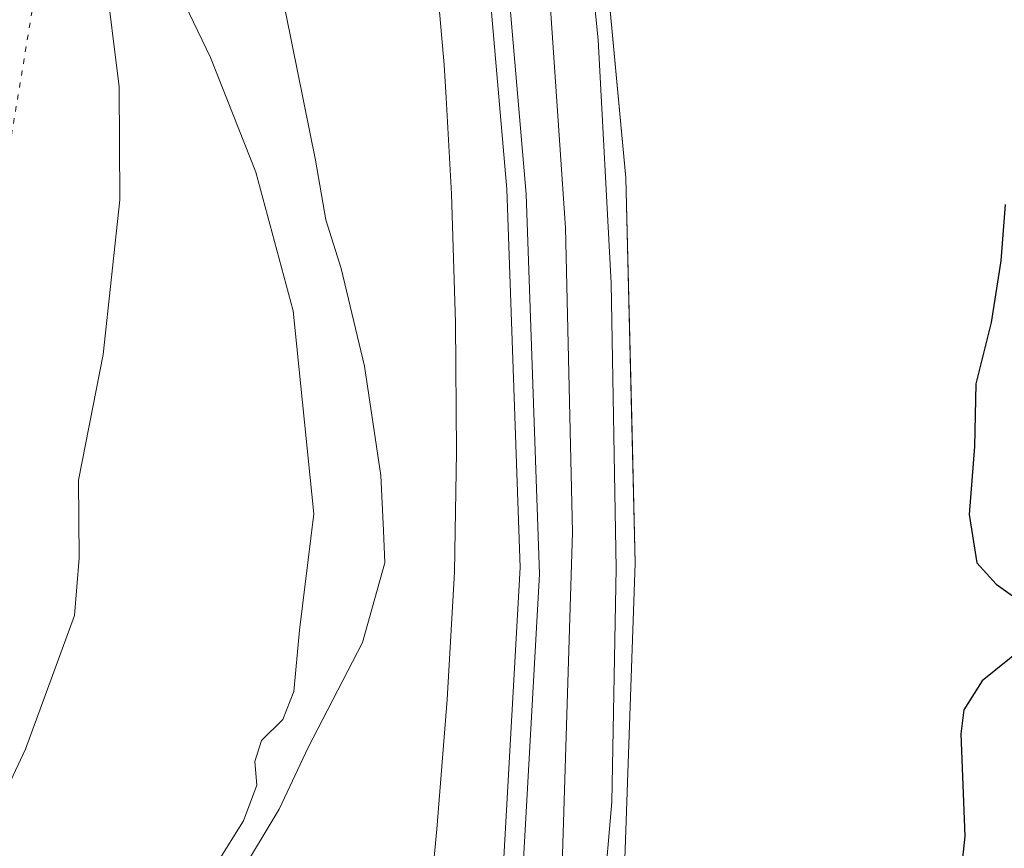
# Model space of a CAD drawing. Units: metres. Extents: x 573719 to 577206, y 4691817 to 4694159.
# Drawn here: x 576412 to 576506, y 4692302 to 4692381 of the extents above; entities that cross this region are included whole.
import ezdxf

# ---------------------------------------------------------------- set-up
doc = ezdxf.new("R2010")
doc.units = ezdxf.units.M
doc.header["$MEASUREMENT"] = 0
doc.linetypes.add('DGN Style 5', pattern=[1.1536117293433497, 0.4944050268614355, -0.6592067024819142])
for name, color, linetype, lineweight in [('Curva de nivel maestra', 30, 'Continuous', 30), ('Curva de nivel normal', 30, 'Continuous', 0), ('Estación ferroviaria Cxs', 135, 'Continuous', 0), ('Ferrocarril', 4, 'Continuous', 0), ('Ferrocarril eje', 151, 'Continuous', 13), ('Núcleo urbano CxS', 7, 'Continuous', 0), ('Pastizal CxS', 92, 'Continuous', 0), ('Suelo desnudo CxS', 253, 'Continuous', 0), ('Vía pecuaria eje', 92, 'DGN Style 5', 0)]:
    doc.layers.add(name, color=color, linetype=linetype, lineweight=lineweight)

# ---------------------------------------------------------------- blocks, each defined once
blk = doc.blocks.new('*U10')
at = {"layer": 'Pastizal CxS', "color": 92, "linetype": 'Continuous', "lineweight": 0}
blk.add_polyline3d([(576469.9003999997, 4692295.569, 326.6496000000043), (576471.0949999997, 4692329.1974, 326.5822000000044), (576470.7577999998, 4692343.000200001, 326.6076999999932), (576470.1975999996, 4692365.936000001, 326.835699999996), (576468.3843, 4692385.2992, 326.9734000000026), (576467.3356999997, 4692396.496099999, 327.0117000000027), (576473.7029999997, 4692397.787599999, 326.4415000000009), (576475.9121000003, 4692383.1841, 327.0420000000013), (576477.6557, 4692383.2915, 327.0388999999996), (576489.6705, 4692384.032099999, 326.9934000000067), (576522.3783, 4692386.0385, 321.148199999996), (576515.1054999996, 4692367.8497, 321.9388999999938), (576511.6133000003, 4692323.3805, 322.8861000000034), (576508.9451000001, 4692287.737299999, 322.351999999999)], dxfattribs=at)

msp = doc.modelspace()

# ---------------------------------------------------------------- linework, layer by layer
at = {"layer": 'Curva de nivel maestra', "color": 30, "linetype": 'Continuous', "lineweight": 30, "elevation": 325.0000000000001, "flags": 128}
for points in [[(576506.3099999996, 4692363.4001), (576505.9100000003, 4692358.020099999), (576504.9800000004, 4692352.140100001), (576503.5300000003, 4692346.3101), (576503.4000000004, 4692340.340100001), (576502.8899999997, 4692333.840100001), (576503.6200000001, 4692329.2601), (576505.4600000001, 4692327.200099999), (576507.4600000001, 4692325.770099999)], [(576509.4900000002, 4692322.3101), (576504.1399999997, 4692318.0001), (576502.3899999997, 4692315.2401), (576502.0999999996, 4692312.940099999), (576502.4800000004, 4692303.190099999), (576501.8399999999, 4692297.200099999)]]:
    msp.add_lwpolyline(points, dxfattribs=at)
at = {"layer": 'Curva de nivel normal', "color": 30, "linetype": 'Continuous', "lineweight": 0, "flags": 128}
for points, elevation in [([(576430.7000000002, 4692299.7401), (576433.7800000003, 4692304.670100001), (576435.0700000003, 4692308.0701), (576434.8700000001, 4692310.3101), (576435.5099999999, 4692312.3101), (576437.5199999996, 4692314.3101), (576438.5700000003, 4692316.9801), (576439.1200000001, 4692322.8301), (576440.5, 4692333.9301), (576438.5300000003, 4692353.2601), (576434.9500000002, 4692366.4801), (576430.6399999997, 4692377.4001), (576428.2199999997, 4692382.420100001), (576425.9500000002, 4692394.3101), (576423.8503000002, 4692408.9001), (576420.5199999996, 4692432.040100001), (576417.9538000004, 4692443.047499999), (576416.1299999999, 4692450.870100001), (576413.5999999996, 4692455.780099999), (576413.0800000001, 4692458.870100001), (576413.2999999998, 4692465.920100001), (576412.2400000002, 4692472.360099999)], 335), ([(576399.3300000001, 4692282.340100001), (576413.0199999996, 4692311.5001), (576417.7000000002, 4692324.2301), (576418.1500000004, 4692329.690099999), (576418.0700000003, 4692337.130100001), (576420.4199999999, 4692349.110099999), (576422, 4692363.840100001), (576421.9500000002, 4692374.610099999), (576420.5800000001, 4692385.640100001), (576418.5899999999, 4692400.4801), (576414, 4692420.950099999), (576411.4199999999, 4692429.5801)], 340), ([(576437.2400000002, 4692384.440099999), (576440.6500000004, 4692367.630100001), (576441.6299999999, 4692361.920100001), (576443.0899999999, 4692357.300100001), (576445.3200000003, 4692347.9801), (576446.8700000001, 4692337.5601), (576447.1100000005, 4692332.3201), (576447.2400000002, 4692329.2301), (576445.1200000001, 4692321.640100001), (576439.9500000002, 4692311.640100001), (576437.1799999997, 4692305.780099999), (576433.2199999997, 4692299.170100001)], 330)]:
    msp.add_lwpolyline(points, dxfattribs=dict(at, elevation=elevation))
at = {"layer": 'Estación ferroviaria Cxs', "color": 135, "linetype": 'Continuous', "lineweight": 0}
for points in [[(576458.29, 4692296.08, 326.7443999999959), (576460.1200000001, 4692328.789999999, 326.9012999999977), (576458.8499999996, 4692364.84, 326.9841000000015), (576455.7927000001, 4692400.4375, 325.9073000000063), (576455.6749999998, 4692401.8082, 325.4290000000037), (576455.4371999997, 4692404.576199999, 325.5436000000045), (576455.1995000001, 4692407.344000001, 326.1033000000025), (576455.0908000004, 4692408.610200001, 326.3821999999927), (576454.6699999999, 4692413.51, 327.3015000000014), (576451.75, 4692436.51, 327.0154000000039), (576446.4800000004, 4692462.83, 327.0127000000066), (576438.2540999996, 4692492.904999999, 326.8557000000001), (576437.6100000005, 4692495.26, 326.805600000007), (576435.1517000003, 4692502.571699999, 326.6609999999928), (576429.3903999999, 4692519.707800001, 326.5976999999984)], [(576473.3901000004, 4692402.720100001, 324.903999999995), (576473.7029999997, 4692397.787599999, 327.3218999999954), (576467.3356999997, 4692396.496099999, 327.1576000000059), (576468.3843, 4692385.2992, 327.176999999996), (576470.1975999996, 4692365.936000001, 326.9483000000037), (576470.7577999998, 4692343.000200001, 326.7109999999957), (576471.0949999997, 4692329.1974, 326.6141999999964), (576469.9003999997, 4692295.569, 326.5666000000056), (576469.7023, 4692293.647399999, 326.5776999999944), (576466.7253999999, 4692264.771400001, 326.6733999999997), (576464.0450999998, 4692246.868899999, 326.5972000000039), (576461.1162, 4692227.306399999, 326.5173000000068), (576458.8038999997, 4692214.6974, 326.5225999999966), (576455.5071, 4692196.7205, 326.5400999999983), (576449.1571000004, 4692166.346200001, 326.4685999999929), (576443.1469000002, 4692142.305400001, 326.4187999999995), (576442.6177000003, 4692140.1887, 326.4265000000014), (576440.4787, 4692131.6328, 326.3252000000066), (576437.0544999996, 4692119.210899999, 326.320200000002), (576434.5734999999, 4692110.210700001, 326.8744000000006), (576426.7203000002, 4692084.0077, 326.3110000000015), (576418.5004000004, 4692060.372300001, 326.9817000000039)], [(576418.5004000004, 4692060.372300001, 326.9817000000039), (576417.6913999999, 4692057.1646, 326.3978999999963), (576413.0581, 4692058.3029, 326.6055000000051), (576418.9415999996, 4692083.1964, 326.7431999999972), (576424.0442000004, 4692107.3803, 327.966499999995), (576428.3871999999, 4692127.9639, 326.8640000000014), (576429.3572000006, 4692132.903899999, 326.7188000000024), (576435.2134999996, 4692162.7303, 326.9668999999994), (576441.1666000001, 4692191.067199999, 327.3438000000024), (576448.9600000001, 4692227.859999999, 326.7801000000036), (576453.2264, 4692254.489, 326.7566999999981), (576455.1299999999, 4692266.369999999, 326.8120000000054), (576456.5574000003, 4692279.790200001, 326.9272000000055), (576458.29, 4692296.08, 326.7443999999959), (576460.1200000001, 4692328.789999999, 326.9012999999977), (576458.8499999996, 4692364.84, 326.9841000000015), (576455.7927000001, 4692400.4375, 325.9073000000063)], [(576468.3843, 4692385.2992, 327.176999999996), (576470.1975999996, 4692365.936000001, 326.9483000000037), (576470.7577999998, 4692343.000200001, 326.7109999999957), (576471.0949999997, 4692329.1974, 326.6141999999964), (576469.9003999997, 4692295.569, 326.5666000000056)]]:
    msp.add_polyline3d(points, dxfattribs=at)
at = {"layer": 'Ferrocarril', "color": 4, "linetype": 'Continuous', "lineweight": 0}
msp.add_polyline3d([(576458.29, 4692296.08, 326.7443999999959), (576460.1200000001, 4692328.789999999, 326.9012999999977), (576458.8499999996, 4692364.84, 326.9841000000015), (576455.7927000001, 4692400.4374, 325.9073000000063), (576466.8324999996, 4692401.869999999, 326.6269000000029), (576470.1975999996, 4692365.936000001, 326.9483000000037), (576471.0949999997, 4692329.1974, 326.6141999999964), (576469.9003999997, 4692295.569, 326.5666000000056)], dxfattribs=at)
at = {"layer": 'Ferrocarril eje', "color": 151, "linetype": 'Continuous', "lineweight": 13}
for points in [[(576465.29, 4692401.67, 326.6968000000052), (576467.5700000003, 4692379.100000001, 327.0154000000039), (576468.8099999996, 4692355.9, 326.7480999999971), (576469.29, 4692328.710000001, 326.6760000000068), (576468.8499999996, 4692306.480000001, 326.6128999999929), (576466.2300000004, 4692275.930000001, 326.7758000000031), (576462.7199999997, 4692249, 326.6827000000048), (576458.6799999997, 4692224.050000001, 326.6116000000038), (576453.3600000005, 4692196.76, 326.6296000000002), (576445.54, 4692160.140000001, 326.5506000000024), (576436.8700000001, 4692125.16, 326.4474000000046), (576428.1100000005, 4692094.83, 326.4619999999995), (576420.8700000001, 4692072.65, 326.4352999999974), (576415.5199999996, 4692058.67, 326.7140999999974), (576415.1799999997, 4692057.77, 326.514599999995)], [(576461.2599999999, 4692401.15, 326.6229000000022), (576462.6500000004, 4692387.67, 326.8012000000017), (576464.4400000004, 4692361.17, 326.777900000001), (576465.1200000001, 4692332.16, 326.777900000001), (576464.1600000003, 4692301.460000001, 326.7574000000022), (576462.25, 4692278.210000001, 326.7942000000039), (576458.9100000003, 4692250.960000001, 326.7994000000036), (576455.3300000001, 4692228.17, 326.7759999999981), (576448.0099999999, 4692191.890000001, 326.8438000000024), (576442.0099999999, 4692165.09, 326.712400000004), (576432.7300000004, 4692126.949999999, 326.6175999999978), (576415.1799999997, 4692057.77, 326.514599999995)], [(576457.5800000001, 4692400.67, 326.2356), (576460.7000000002, 4692364.380000001, 326.8801999999997), (576461.9699999997, 4692328.15, 326.8233999999939), (576460.1299999999, 4692295.279999999, 326.7612999999984), (576456.9500000002, 4692265.439999999, 326.7976000000053), (576450.7699999996, 4692226.83, 326.7859999999928), (576429.6900000004, 4692126.26, 326.7834000000003), (576415.1799999997, 4692057.77, 326.514599999995)]]:
    msp.add_polyline3d(points, dxfattribs=at)
at = {"layer": 'Núcleo urbano CxS', "color": 7, "linetype": 'Continuous', "lineweight": 0}
for points in [[(576451.0247, 4692291.534299999, 327.5571999999956), (576452.2093000002, 4692303.8715, 327.4507000000012), (576453.1967000002, 4692316.2147, 327.3365999999951), (576453.8828999996, 4692328.364700001, 327.5518000000012), (576453.9496999999, 4692332.2777, 327.5421999999962), (576454.0783000002, 4692339.8049, 327.4370000000054), (576453.9798999997, 4692352.112700001, 327.4082000000053), (576453.5862999996, 4692364.417099999, 327.2385000000068), (576453.0739000002, 4692373.5745, 327.2314999999944), (576452.8989000004, 4692376.694300001, 327.25), (576451.8129000004, 4692389.036900001, 327.4680999999982), (576450.6287000002, 4692401.374500001, 323.2551999999997), (576449.0493000001, 4692413.6143, 327.148199999996), (576447.3627000004, 4692425.9191, 327.348800000007), (576445.7829, 4692436.187100001, 326.8383000000031), (576443.7150999998, 4692448.2993, 326.9410999999964), (576441.2525000004, 4692460.4143, 327.2111000000005), (576438.5888999999, 4692472.550100001, 327.3227000000043), (576435.6382999998, 4692484.452299999, 327.1465999999928), (576432.3882999998, 4692496.368100001, 326.8129999999946), (576428.8520999998, 4692508.1557, 326.6833000000042), (576425.3268999998, 4692518.731899999, 327.0565999999963), (576421.0925000003, 4692530.3521, 327.1891999999934)], [(576421.0925000003, 4692530.3521, 327.1891999999934), (576425.3268999998, 4692518.731899999, 327.0565999999963), (576428.8520999998, 4692508.1557, 326.6833000000042), (576432.3882999998, 4692496.368100001, 326.8129999999946), (576435.6382999998, 4692484.452299999, 327.1465999999928), (576438.5888999999, 4692472.550100001, 327.3227000000043), (576441.2525000004, 4692460.4143, 327.2111000000005), (576443.7150999998, 4692448.2993, 326.9410999999964), (576445.7829, 4692436.187100001, 326.8383000000031), (576447.3627000004, 4692425.9191, 327.348800000007), (576449.0493000001, 4692413.6143, 327.148199999996), (576450.6287000002, 4692401.374500001, 323.2551999999997), (576451.8129000004, 4692389.036900001, 327.4680999999982), (576452.8989000004, 4692376.694300001, 327.25), (576453.0739000002, 4692373.5745, 327.2314999999944), (576453.5862999996, 4692364.417099999, 327.2385000000068), (576453.9798999997, 4692352.112700001, 327.4082000000053), (576454.0783000002, 4692339.8049, 327.4370000000054), (576453.9496999999, 4692332.2777, 327.5421999999962), (576453.8828999996, 4692328.364700001, 327.5518000000012), (576453.1967000002, 4692316.2147, 327.3365999999951), (576452.2093000002, 4692303.8715, 327.4507000000012), (576451.0247, 4692291.534299999, 327.5571999999956)], [(576473.7029999997, 4692397.787599999, 326.4415000000009), (576467.3356999997, 4692396.496099999, 327.0117000000027), (576468.3843, 4692385.2992, 326.9734000000026), (576470.1975999996, 4692365.936000001, 326.835699999996), (576470.7577999998, 4692343.000200001, 326.6076999999932), (576471.0949999997, 4692329.1974, 326.5822000000044), (576469.9003999997, 4692295.569, 326.6496000000043)], [(576468.3843, 4692385.2992, 326.9734000000026), (576470.1975999996, 4692365.936000001, 326.835699999996), (576470.7577999998, 4692343.000200001, 326.6076999999932), (576471.0949999997, 4692329.1974, 326.5822000000044), (576469.9003999997, 4692295.569, 326.6496000000043)]]:
    msp.add_polyline3d(points, dxfattribs=at)
at = {"layer": 'Pastizal CxS', "color": 92, "linetype": 'Continuous', "lineweight": 0}
msp.add_polyline3d([(576473.7029999997, 4692397.787599999, 326.4415000000009), (576467.3356999997, 4692396.496099999, 327.0117000000027), (576468.3843, 4692385.2992, 326.9734000000026), (576470.1975999996, 4692365.936000001, 326.835699999996), (576470.7577999998, 4692343.000200001, 326.6076999999932), (576471.0949999997, 4692329.1974, 326.5822000000044), (576469.9003999997, 4692295.569, 326.6496000000043)], dxfattribs=at)
at = {"layer": 'Suelo desnudo CxS', "color": 253, "linetype": 'Continuous', "lineweight": 0}
msp.add_polyline3d([(576421.0925000003, 4692530.3521, 327.1891999999934), (576425.3268999998, 4692518.731899999, 327.0565999999963), (576428.8520999998, 4692508.1557, 326.6833000000042), (576432.3882999998, 4692496.368100001, 326.8129999999946), (576435.6382999998, 4692484.452299999, 327.1465999999928), (576438.5888999999, 4692472.550100001, 327.3227000000043), (576441.2525000004, 4692460.4143, 327.2111000000005), (576443.7150999998, 4692448.2993, 326.9410999999964), (576445.7829, 4692436.187100001, 326.8383000000031), (576447.3627000004, 4692425.9191, 327.348800000007), (576449.0493000001, 4692413.6143, 327.148199999996), (576450.6287000002, 4692401.374500001, 323.2551999999997), (576451.8129000004, 4692389.036900001, 327.4680999999982), (576452.8989000004, 4692376.694300001, 327.25), (576453.0739000002, 4692373.5745, 327.2314999999944), (576453.5862999996, 4692364.417099999, 327.2385000000068), (576453.9798999997, 4692352.112700001, 327.4082000000053), (576454.0783000002, 4692339.8049, 327.4370000000054), (576453.9496999999, 4692332.2777, 327.5421999999962), (576453.8828999996, 4692328.364700001, 327.5518000000012), (576453.1967000002, 4692316.2147, 327.3365999999951), (576452.2093000002, 4692303.8715, 327.4507000000012), (576451.0247, 4692291.534299999, 327.5571999999956)], dxfattribs=at)
msp.add_polyline3d([(576421.0925000003, 4692530.3521, 327.1891999999934), (576425.3268999998, 4692518.731899999, 327.0565999999963), (576428.8520999998, 4692508.1557, 326.6833000000042), (576432.3882999998, 4692496.368100001, 326.8129999999946), (576435.6382999998, 4692484.452299999, 327.1465999999928), (576438.5888999999, 4692472.550100001, 327.3227000000043), (576441.2525000004, 4692460.4143, 327.2111000000005), (576443.7150999998, 4692448.2993, 326.9410999999964), (576445.7829, 4692436.187100001, 326.8383000000031), (576447.3627000004, 4692425.9191, 327.348800000007), (576449.0493000001, 4692413.6143, 327.148199999996), (576450.6287000002, 4692401.374500001, 323.2551999999997), (576451.8129000004, 4692389.036900001, 327.4680999999982), (576452.8989000004, 4692376.694300001, 327.25), (576453.0739000002, 4692373.5745, 327.2314999999944), (576453.5862999996, 4692364.417099999, 327.2385000000068), (576453.9798999997, 4692352.112700001, 327.4082000000053), (576454.0783000002, 4692339.8049, 327.4370000000054), (576453.9496999999, 4692332.2777, 327.5421999999962), (576453.8828999996, 4692328.364700001, 327.5518000000012), (576453.1967000002, 4692316.2147, 327.3365999999951), (576452.2093000002, 4692303.8715, 327.4507000000012), (576451.0247, 4692291.534299999, 327.5571999999956)], dxfattribs=at)
at = {"layer": 'Vía pecuaria eje', "color": 92, "linetype": 'DGN Style 5', "lineweight": 0}
msp.add_polyline3d([(576663.3574999999, 4692554.348200001, 317.8251000000019), (576510.5888, 4692477.398, 325.4980999999971), (576461.2702000003, 4692488.2202, 326.790399999998), (576417.9658000004, 4692474.9946, 332.446100000001), (576415.5596000003, 4692447.3399, 335.3687000000064), (576415.5590000004, 4692393.2327, 342.1886999999988), (576408.3410999998, 4692349.947100001, 344.5111000000034), (576408.3406999996, 4692317.482899999, 341.732799999998), (576351.8044999996, 4692263.3772, 343.8632999999973), (576338.5732000005, 4692251.352, 343.7296000000061), (576269.0970999999, 4692307.5143, 352.4811000000045), (576206.6498999996, 4692252.353900001, 349.664499999999), (576139.8455999997, 4692176.8709, 344.6067999999942), (576078.8503000002, 4692099.9363, 343.0715000000055), (576039.7473999998, 4692083.1338, 341.5234999999957), (576019.2034999998, 4692071.7521, 342.8819999999978), (575997.5568000004, 4692060.933900001, 344.1198000000004), (575965.8082999997, 4692042.1823, 344.6708999999973), (575941.9970000006, 4692027.757900001, 345.2016000000003), (575915.7424999997, 4692011.509099999, 345.0598999999929), (575919.7454000004, 4691990.136299999, 344.6416999999929), (575932.7451, 4691959.136299999, 343.2636000000057), (575943.7449000003, 4691935.136299999, 342.6269999999931), (575991.6169999996, 4691833.200300001, 340.8944999999949)], dxfattribs=at)

# ---------------------------------------------------------------- block references
at = {"layer": 'Pastizal CxS', "color": 92, "linetype": 'Continuous', "lineweight": 0}
msp.add_blockref('*U10', (0, 0), dxfattribs=at)

doc.saveas('drawing.dxf')
